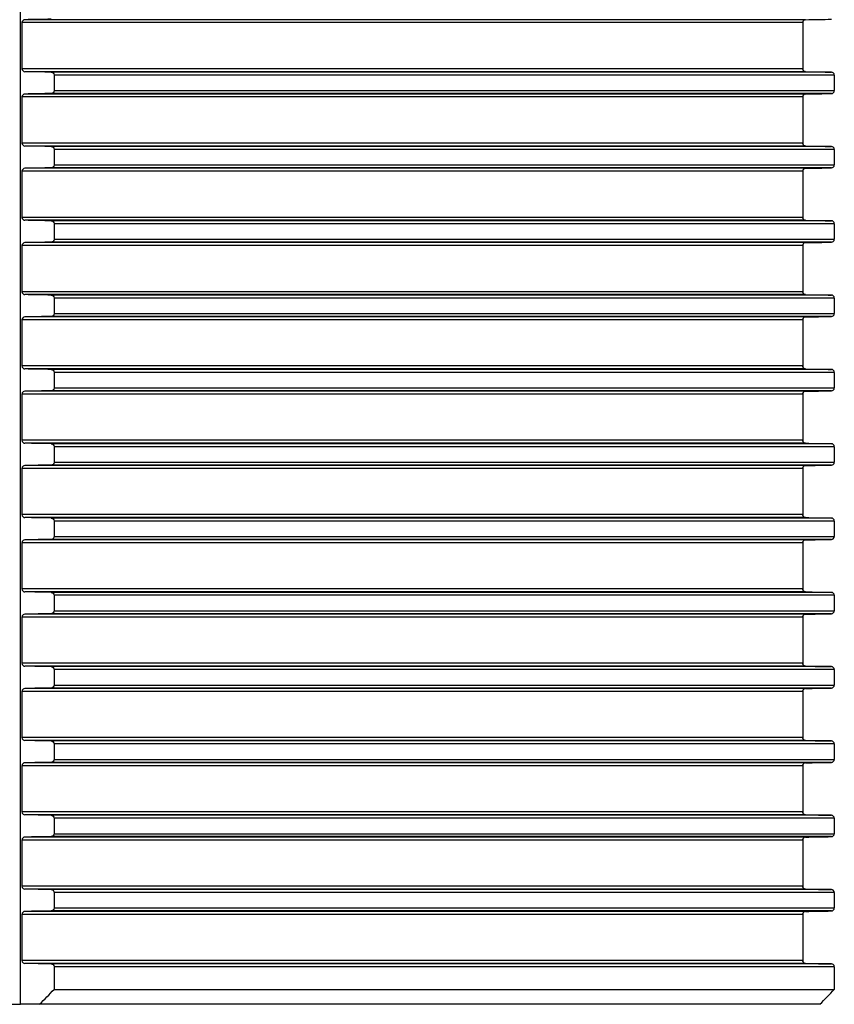
# Model space of a CAD drawing. Units: millimetres. Extents: x 84 to 761, y 49 to 335.
# Drawn here: x 512 to 567, y 234 to 300 of the extents above; entities that cross this region are included whole.
import ezdxf

# ---------------------------------------------------------------- set-up
doc = ezdxf.new("R2010")
doc.units = ezdxf.units.MM
doc.header["$LTSCALE"] = 46.255
doc.layers.add('AT110_016_00_links_3_BL2', color=7, linetype='CONTINUOUS')

# ---------------------------------------------------------------- blocks, each defined once
blk = doc.blocks.new('AT110_016_00_LINKS_3_BL2', base_point=(512.149, 284.413))
at = {"layer": 'AT110_016_00_links_3_BL2', "color": 7, "linetype": 'Continuous'}
for p, q in [((512.149, 233.663), (512.149, 319.908)), ((512.251, 299.713), (512.251, 296.613)), ((564.774, 299.713), (564.774, 296.613)), ((514.417, 296.182), (514.417, 295.144)), ((566.902, 296.182), (566.902, 295.144)), ((512.251, 294.713), (512.251, 291.613)), ((564.774, 294.713), (564.774, 291.613)), ((514.417, 291.182), (514.417, 290.144)), ((566.902, 291.182), (566.902, 290.144)), ((512.251, 289.713), (512.251, 286.613)), ((564.774, 289.713), (564.774, 286.613)), ((514.417, 286.182), (514.417, 285.144)), ((566.902, 286.182), (566.902, 285.144)), ((512.251, 284.713), (512.251, 281.613)), ((564.774, 284.713), (564.774, 281.613)), ((514.417, 281.182), (514.417, 280.144)), ((566.902, 281.182), (566.902, 280.144)), ((512.251, 279.713), (512.251, 276.613)), ((564.774, 279.713), (564.774, 276.613)), ((514.417, 276.182), (514.417, 275.144)), ((566.902, 276.182), (566.902, 275.144)), ((512.251, 274.713), (512.251, 271.613)), ((564.774, 274.713), (564.774, 271.613)), ((514.417, 271.182), (514.417, 270.144)), ((566.902, 271.182), (566.902, 270.144)), ((512.251, 269.713), (512.251, 266.613)), ((564.774, 269.713), (564.774, 266.613)), ((514.417, 266.182), (514.417, 265.144)), ((566.902, 266.182), (566.902, 265.144)), ((512.251, 264.713), (512.251, 261.613)), ((564.774, 264.713), (564.774, 261.613)), ((514.417, 261.182), (514.417, 260.144)), ((566.902, 261.182), (566.902, 260.144)), ((512.251, 259.713), (512.251, 256.613)), ((564.774, 259.713), (564.774, 256.613)), ((514.417, 256.182), (514.417, 255.144)), ((566.902, 256.182), (566.902, 255.144)), ((512.251, 254.713), (512.251, 251.613)), ((564.774, 254.713), (564.774, 251.613)), ((514.417, 251.182), (514.417, 250.144)), ((566.902, 251.182), (566.902, 250.144)), ((512.251, 249.713), (512.251, 246.613)), ((564.774, 249.713), (564.774, 246.613)), ((514.417, 246.182), (514.417, 245.144)), ((566.902, 246.182), (566.902, 245.144)), ((512.251, 244.713), (512.251, 241.613)), ((564.774, 244.713), (564.774, 241.613)), ((514.417, 241.182), (514.417, 240.144)), ((566.902, 241.182), (566.902, 240.144)), ((512.251, 239.713), (512.251, 236.613)), ((564.774, 239.713), (564.774, 236.613)), ((514.417, 236.182), (514.417, 234.663)), ((566.902, 236.182), (566.902, 234.663)), ((514.417, 234.663), (566.902, 234.663)), ((510.867, 233.663), (512.149, 233.663)), ((513.431, 233.663), (512.149, 233.663)), ((565.934, 233.663), (513.431, 233.663))]:
    blk.add_line(p, q, dxfattribs=at)
at = {"layer": 'AT110_016_00_links_3_BL2', "color": 9, "linetype": 'Continuous'}
for p, q in [((564.774, 299.713), (512.251, 299.713)), ((564.97, 299.913), (512.45, 299.913)), ((564.774, 296.613), (512.251, 296.613)), ((564.97, 296.413), (512.45, 296.413)), ((566.713, 296.382), (514.224, 296.382)), ((566.902, 296.182), (514.417, 296.182)), ((564.97, 294.913), (512.45, 294.913)), ((566.713, 294.944), (514.224, 294.944)), ((514.417, 295.144), (566.902, 295.144)), ((564.774, 294.713), (512.251, 294.713)), ((564.774, 291.613), (512.251, 291.613)), ((564.97, 291.413), (512.45, 291.413)), ((566.713, 291.382), (514.224, 291.382)), ((566.902, 291.182), (514.417, 291.182)), ((564.774, 289.713), (512.251, 289.713)), ((564.97, 289.913), (512.45, 289.913)), ((566.713, 289.944), (514.224, 289.944)), ((514.417, 290.144), (566.902, 290.144)), ((564.774, 286.613), (512.251, 286.613)), ((564.97, 286.413), (512.45, 286.413)), ((566.713, 286.382), (514.224, 286.382)), ((566.902, 286.182), (514.417, 286.182)), ((564.97, 284.913), (512.45, 284.913)), ((566.713, 284.944), (514.224, 284.944)), ((514.417, 285.144), (566.902, 285.144)), ((564.774, 284.713), (512.251, 284.713)), ((564.774, 281.613), (512.251, 281.613)), ((564.97, 281.413), (512.45, 281.413)), ((566.713, 281.382), (514.224, 281.382)), ((566.902, 281.182), (514.417, 281.182)), ((564.774, 279.713), (512.251, 279.713)), ((564.97, 279.913), (512.45, 279.913)), ((566.713, 279.944), (514.224, 279.944)), ((514.417, 280.144), (566.902, 280.144)), ((564.774, 276.613), (512.251, 276.613)), ((564.97, 276.413), (512.45, 276.413)), ((566.713, 276.382), (514.224, 276.382)), ((566.902, 276.182), (514.417, 276.182)), ((566.713, 274.944), (514.224, 274.944)), ((514.417, 275.144), (566.902, 275.144)), ((564.774, 274.713), (512.251, 274.713)), ((564.97, 274.913), (512.45, 274.913)), ((564.774, 271.613), (512.251, 271.613)), ((564.97, 271.413), (512.45, 271.413)), ((566.713, 271.382), (514.224, 271.382)), ((566.902, 271.182), (514.417, 271.182)), ((564.774, 269.713), (512.251, 269.713)), ((564.97, 269.913), (512.45, 269.913)), ((566.713, 269.944), (514.224, 269.944)), ((514.417, 270.144), (566.902, 270.144)), ((564.774, 266.613), (512.251, 266.613)), ((564.97, 266.413), (512.45, 266.413)), ((566.713, 266.382), (514.224, 266.382)), ((566.902, 266.182), (514.417, 266.182)), ((514.417, 265.144), (566.902, 265.144)), ((564.774, 264.713), (512.251, 264.713)), ((564.97, 264.913), (512.45, 264.913)), ((566.713, 264.944), (514.224, 264.944)), ((564.774, 261.613), (512.251, 261.613)), ((564.97, 261.413), (512.45, 261.413)), ((566.713, 261.382), (514.224, 261.382)), ((566.902, 261.182), (514.417, 261.182)), ((564.774, 259.713), (512.251, 259.713)), ((564.97, 259.913), (512.45, 259.913)), ((566.713, 259.944), (514.224, 259.944)), ((514.417, 260.144), (566.902, 260.144)), ((564.774, 256.613), (512.251, 256.613)), ((564.97, 256.413), (512.45, 256.413)), ((566.713, 256.382), (514.224, 256.382)), ((566.902, 256.182), (514.417, 256.182)), ((514.417, 255.144), (566.902, 255.144)), ((564.774, 254.713), (512.251, 254.713)), ((564.97, 254.913), (512.45, 254.913)), ((566.713, 254.944), (514.224, 254.944)), ((564.774, 251.613), (512.251, 251.613)), ((564.97, 251.413), (512.45, 251.413)), ((566.713, 251.382), (514.224, 251.382)), ((566.902, 251.182), (514.417, 251.182)), ((564.97, 249.913), (512.45, 249.913)), ((566.713, 249.944), (514.224, 249.944)), ((514.417, 250.144), (566.902, 250.144)), ((564.774, 249.713), (512.251, 249.713)), ((564.774, 246.613), (512.251, 246.613)), ((564.97, 246.413), (512.45, 246.413)), ((566.713, 246.382), (514.224, 246.382)), ((566.902, 246.182), (514.417, 246.182)), ((514.417, 245.144), (566.902, 245.144)), ((564.774, 244.713), (512.251, 244.713)), ((564.97, 244.913), (512.45, 244.913)), ((566.713, 244.944), (514.224, 244.944)), ((564.774, 241.613), (512.251, 241.613)), ((564.97, 241.413), (512.45, 241.413)), ((566.713, 241.382), (514.224, 241.382)), ((566.902, 241.182), (514.417, 241.182)), ((564.97, 239.913), (512.45, 239.913)), ((566.713, 239.944), (514.224, 239.944)), ((514.417, 240.144), (566.902, 240.144)), ((564.774, 239.713), (512.251, 239.713)), ((564.774, 236.613), (512.251, 236.613)), ((564.97, 236.413), (512.45, 236.413)), ((566.713, 236.382), (514.224, 236.382)), ((566.902, 236.182), (514.417, 236.182))]:
    blk.add_line(p, q, dxfattribs=at)
at = {"layer": 'AT110_016_00_links_3_BL2', "color": 7, "linetype": 'Continuous'}
for centre, radius, start, end in [((564.972, 299.714), 0.198, 152.89468, 161.96704), ((564.975, 299.712), 0.201, 144.04377, 152.88332), ((564.975, 299.713), 0.201, 144.02313, 152.88205), ((564.975, 299.713), 0.2, 130.50325, 144.03447), ((564.974, 299.714), 0.199, 91.04164, 130.52117), ((564.974, 299.713), 0.2, 91.07679, 109.13669), ((564.972, 296.612), 0.197, 198.02177, 205.75243), ((564.975, 296.613), 0.201, 205.77413, 215.86454), ((564.975, 296.613), 0.201, 205.77099, 215.88125), ((564.975, 296.613), 0.2, 215.86355, 228.00368), ((564.975, 296.613), 0.201, 228.03811, 233.17207), ((564.974, 296.612), 0.199, 233.17247, 246.52797), ((564.974, 296.613), 0.2, 250.80105, 268.92229), ((564.975, 294.712), 0.201, 144.04377, 152.88332), ((564.975, 294.713), 0.201, 144.02313, 152.88205), ((564.975, 294.713), 0.2, 130.50325, 144.03447), ((564.974, 294.714), 0.199, 91.04164, 130.52117), ((564.974, 294.713), 0.2, 91.07679, 109.13669), ((564.972, 294.714), 0.198, 152.89468, 161.96704), ((564.972, 291.612), 0.197, 198.02177, 205.75243), ((564.975, 291.613), 0.201, 205.77413, 215.86454), ((564.975, 291.613), 0.201, 205.77099, 215.88125), ((564.975, 291.613), 0.2, 215.86355, 228.00368), ((564.975, 291.613), 0.201, 228.03811, 233.17207), ((564.974, 291.612), 0.199, 233.17247, 246.52797), ((564.974, 291.613), 0.2, 250.80105, 268.92229), ((564.972, 289.714), 0.198, 152.89468, 161.96704), ((564.975, 289.712), 0.201, 144.04377, 152.88332), ((564.975, 289.713), 0.201, 144.02313, 152.88205), ((564.975, 289.713), 0.2, 130.50325, 144.03447), ((564.974, 289.714), 0.199, 91.04164, 130.52117), ((564.974, 289.713), 0.2, 91.07679, 109.13669), ((564.972, 286.612), 0.197, 198.02177, 205.75243), ((564.975, 286.613), 0.201, 205.77413, 215.86454), ((564.975, 286.613), 0.201, 205.77099, 215.88125), ((564.975, 286.613), 0.2, 215.86355, 228.00368), ((564.975, 286.613), 0.201, 228.03811, 233.17207), ((564.974, 286.612), 0.199, 233.17247, 246.52797), ((564.974, 286.613), 0.2, 250.80105, 268.92229), ((564.974, 284.714), 0.199, 91.04164, 130.52117), ((564.974, 284.713), 0.2, 91.07679, 109.13669), ((564.972, 284.714), 0.198, 152.89468, 161.96704), ((564.975, 284.712), 0.201, 144.04377, 152.88332), ((564.975, 284.713), 0.201, 144.02313, 152.88205), ((564.975, 284.713), 0.2, 130.50325, 144.03447), ((564.972, 281.612), 0.197, 198.02177, 205.75243), ((564.975, 281.613), 0.201, 205.77413, 215.86454), ((564.975, 281.613), 0.201, 205.77099, 215.88125), ((564.975, 281.613), 0.2, 215.86355, 228.00368), ((564.975, 281.613), 0.201, 228.03811, 233.17207), ((564.974, 281.612), 0.199, 233.17247, 246.52797), ((564.974, 281.613), 0.2, 250.80105, 268.92229), ((564.972, 279.714), 0.198, 152.89468, 161.96704), ((564.975, 279.712), 0.201, 144.04377, 152.88332), ((564.975, 279.713), 0.201, 144.02313, 152.88205), ((564.975, 279.713), 0.2, 130.50325, 144.03447), ((564.974, 279.714), 0.199, 91.04164, 130.52117), ((564.974, 279.713), 0.2, 91.07679, 109.13669), ((564.972, 276.612), 0.197, 198.02177, 205.75243), ((564.975, 276.613), 0.201, 205.77413, 215.86454), ((564.975, 276.613), 0.201, 205.77099, 215.88125), ((564.975, 276.613), 0.2, 215.86355, 228.00368), ((564.975, 276.613), 0.201, 228.03811, 233.17207), ((564.974, 276.612), 0.199, 233.17247, 246.52797), ((564.974, 276.613), 0.2, 250.80105, 268.92229), ((564.972, 274.714), 0.198, 152.89468, 161.96704), ((564.975, 274.712), 0.201, 144.04377, 152.88332), ((564.975, 274.713), 0.201, 144.02313, 152.88205), ((564.975, 274.713), 0.2, 130.50325, 144.03447), ((564.974, 274.714), 0.199, 91.04164, 130.52117), ((564.974, 274.713), 0.2, 91.07679, 109.13669), ((564.972, 271.612), 0.197, 198.02177, 205.75243), ((564.975, 271.613), 0.201, 205.77413, 215.86454), ((564.975, 271.613), 0.201, 205.77099, 215.88125), ((564.975, 271.613), 0.2, 215.86355, 228.00368), ((564.975, 271.613), 0.201, 228.03811, 233.17207), ((564.974, 271.612), 0.199, 233.17247, 246.52797), ((564.974, 271.613), 0.2, 250.80105, 268.92229), ((564.972, 269.714), 0.198, 152.89468, 161.96704), ((564.975, 269.713), 0.201, 144.02313, 152.88205), ((564.975, 269.712), 0.201, 144.04377, 152.88332), ((564.975, 269.713), 0.2, 130.50325, 144.03447), ((564.974, 269.714), 0.199, 91.04164, 130.52117), ((564.974, 269.713), 0.2, 91.07679, 109.13669), ((564.972, 266.612), 0.197, 198.02177, 205.75243), ((564.975, 266.613), 0.201, 205.77099, 215.88125), ((564.975, 266.613), 0.201, 205.77413, 215.86454), ((564.975, 266.613), 0.2, 215.86355, 228.00368), ((564.975, 266.613), 0.201, 228.03811, 233.17207), ((564.974, 266.612), 0.199, 233.17247, 246.52797), ((564.974, 266.613), 0.2, 250.80105, 268.92229), ((564.972, 264.714), 0.198, 152.89468, 161.96704), ((564.975, 264.713), 0.201, 144.02313, 152.88205), ((564.975, 264.712), 0.201, 144.04377, 152.88332), ((564.975, 264.713), 0.2, 130.50325, 144.03447), ((564.974, 264.714), 0.199, 91.04164, 130.52117), ((564.974, 264.713), 0.2, 91.07679, 109.13669), ((564.972, 261.612), 0.197, 198.02177, 205.75243), ((564.975, 261.613), 0.201, 205.77099, 215.88125), ((564.975, 261.613), 0.201, 205.77413, 215.86454), ((564.975, 261.613), 0.2, 215.86355, 228.00368), ((564.975, 261.613), 0.201, 228.03811, 233.17207), ((564.974, 261.612), 0.199, 233.17247, 246.52797), ((564.974, 261.613), 0.2, 250.80105, 268.92229), ((564.972, 259.714), 0.198, 152.89468, 161.96704), ((564.975, 259.713), 0.201, 144.02313, 152.88205), ((564.975, 259.712), 0.201, 144.04377, 152.88332), ((564.975, 259.713), 0.2, 130.50325, 144.03447), ((564.974, 259.714), 0.199, 91.04164, 130.52117), ((564.974, 259.713), 0.2, 91.07679, 109.13669), ((564.972, 256.612), 0.197, 198.02177, 205.75243), ((564.975, 256.613), 0.201, 205.77099, 215.88125), ((564.975, 256.613), 0.201, 205.77413, 215.86454), ((564.975, 256.613), 0.2, 215.86355, 228.00368), ((564.975, 256.613), 0.201, 228.03811, 233.17207), ((564.974, 256.612), 0.199, 233.17247, 246.52797), ((564.974, 256.613), 0.2, 250.80105, 268.92229), ((564.972, 254.714), 0.198, 152.89468, 161.96704), ((564.975, 254.713), 0.201, 144.02313, 152.88205), ((564.975, 254.712), 0.201, 144.04377, 152.88332), ((564.975, 254.713), 0.2, 130.50325, 144.03447), ((564.974, 254.714), 0.199, 91.04164, 130.52117), ((564.974, 254.713), 0.2, 91.07679, 109.13669), ((564.972, 251.612), 0.197, 198.02177, 205.75243), ((564.975, 251.613), 0.201, 205.77099, 215.88125), ((564.975, 251.613), 0.201, 205.77413, 215.86454), ((564.975, 251.613), 0.2, 215.86355, 228.00368), ((564.975, 251.613), 0.201, 228.03811, 233.17207), ((564.974, 251.612), 0.199, 233.17247, 246.52797), ((564.974, 251.613), 0.2, 250.80105, 268.92229), ((564.972, 249.714), 0.198, 152.89468, 161.96704), ((564.975, 249.713), 0.201, 144.02313, 152.88205), ((564.975, 249.712), 0.201, 144.04377, 152.88332), ((564.975, 249.713), 0.2, 130.50325, 144.03447), ((564.974, 249.714), 0.199, 91.04164, 130.52117), ((564.974, 249.713), 0.2, 91.07679, 109.13669), ((564.972, 246.612), 0.197, 198.02177, 205.75243), ((564.975, 246.613), 0.201, 205.77099, 215.88125), ((564.975, 246.613), 0.201, 205.77413, 215.86454), ((564.975, 246.613), 0.2, 215.86355, 228.00368), ((564.975, 246.613), 0.201, 228.03811, 233.17207), ((564.974, 246.612), 0.199, 233.17247, 246.52797), ((564.974, 246.613), 0.2, 250.80105, 268.92229), ((564.972, 244.714), 0.198, 152.89468, 161.96704), ((564.975, 244.713), 0.201, 144.02313, 152.88205), ((564.975, 244.712), 0.201, 144.04377, 152.88332), ((564.975, 244.713), 0.2, 130.50325, 144.03447), ((564.974, 244.714), 0.199, 91.04164, 130.52117), ((564.974, 244.713), 0.2, 91.07679, 109.13669), ((564.972, 241.612), 0.197, 198.02177, 205.75243), ((564.975, 241.613), 0.201, 205.77099, 215.88125), ((564.975, 241.613), 0.201, 205.77413, 215.86454), ((564.975, 241.613), 0.2, 215.86355, 228.00368), ((564.975, 241.613), 0.201, 228.03811, 233.17207), ((564.974, 241.612), 0.199, 233.17247, 246.52797), ((564.974, 241.613), 0.2, 250.80105, 268.92229), ((564.975, 239.713), 0.201, 144.02313, 152.88205), ((564.975, 239.712), 0.201, 144.04377, 152.88332), ((564.975, 239.713), 0.2, 130.50325, 144.03447), ((564.974, 239.714), 0.199, 91.04164, 130.52117), ((564.974, 239.713), 0.2, 91.07679, 109.13669), ((564.972, 239.714), 0.198, 152.89468, 161.96704), ((564.972, 236.612), 0.197, 198.02177, 205.75243), ((564.975, 236.613), 0.201, 205.77099, 215.88125), ((564.975, 236.613), 0.201, 205.77413, 215.86454), ((564.975, 236.613), 0.2, 215.86355, 228.00368), ((564.975, 236.613), 0.201, 228.03811, 233.17207), ((564.974, 236.612), 0.199, 233.17247, 246.52797), ((564.974, 236.613), 0.2, 250.80105, 268.92229), ((394.423, 351.919), 167.772, 315.18159, 315.66104), ((446.868, 349.929), 166.416, 315.68157, 316.16083)]:
    blk.add_arc(centre, radius, start, end, dxfattribs=at)
for points, knots in [([(512.45, 299.913), (512.404, 299.912), (512.3, 299.875), (512.251, 299.769), (512.251, 299.713)], [0, 0, 0, 0, 0.450845, 1, 1, 1, 1]), ([(512.251, 296.613), (512.251, 296.557), (512.3, 296.451), (512.404, 296.414), (512.45, 296.413)], [0, 0, 0, 0, 0.549148, 1, 1, 1, 1]), ([(514.224, 296.382), (514.269, 296.381), (514.371, 296.342), (514.417, 296.237), (514.417, 296.182)], [0, 0, 0, 0, 0.449104, 1, 1, 1, 1]), ([(566.902, 296.182), (566.902, 296.237), (566.859, 296.341), (566.758, 296.381), (566.713, 296.382)], [0, 0, 0, 0, 0.553924, 1, 1, 1, 1]), ([(512.45, 294.913), (512.404, 294.912), (512.3, 294.875), (512.251, 294.769), (512.251, 294.713)], [0, 0, 0, 0, 0.450845, 1, 1, 1, 1]), ([(514.417, 295.144), (514.417, 295.089), (514.371, 294.984), (514.269, 294.945), (514.224, 294.944)], [0, 0, 0, 0, 0.550908, 1, 1, 1, 1]), ([(566.713, 294.944), (566.758, 294.945), (566.859, 294.985), (566.902, 295.089), (566.902, 295.144)], [0, 0, 0, 0, 0.446066, 1, 1, 1, 1]), ([(512.251, 291.613), (512.251, 291.557), (512.3, 291.451), (512.404, 291.414), (512.45, 291.413)], [0, 0, 0, 0, 0.549148, 1, 1, 1, 1]), ([(514.224, 291.382), (514.269, 291.381), (514.371, 291.342), (514.417, 291.237), (514.417, 291.182)], [0, 0, 0, 0, 0.449104, 1, 1, 1, 1]), ([(566.902, 291.182), (566.902, 291.237), (566.859, 291.341), (566.758, 291.381), (566.713, 291.382)], [0, 0, 0, 0, 0.553924, 1, 1, 1, 1]), ([(512.45, 289.913), (512.404, 289.912), (512.3, 289.875), (512.251, 289.769), (512.251, 289.713)], [0, 0, 0, 0, 0.450845, 1, 1, 1, 1]), ([(514.417, 290.144), (514.417, 290.089), (514.371, 289.984), (514.269, 289.945), (514.224, 289.944)], [0, 0, 0, 0, 0.550908, 1, 1, 1, 1]), ([(566.713, 289.944), (566.758, 289.945), (566.859, 289.985), (566.902, 290.089), (566.902, 290.144)], [0, 0, 0, 0, 0.446066, 1, 1, 1, 1]), ([(512.251, 286.613), (512.251, 286.557), (512.3, 286.451), (512.404, 286.414), (512.45, 286.413)], [0, 0, 0, 0, 0.549148, 1, 1, 1, 1]), ([(514.224, 286.382), (514.269, 286.381), (514.371, 286.342), (514.417, 286.237), (514.417, 286.182)], [0, 0, 0, 0, 0.449104, 1, 1, 1, 1]), ([(566.902, 286.182), (566.902, 286.237), (566.859, 286.341), (566.758, 286.381), (566.713, 286.382)], [0, 0, 0, 0, 0.553924, 1, 1, 1, 1]), ([(512.45, 284.913), (512.404, 284.912), (512.3, 284.875), (512.251, 284.769), (512.251, 284.713)], [0, 0, 0, 0, 0.450845, 1, 1, 1, 1]), ([(514.417, 285.144), (514.417, 285.089), (514.371, 284.984), (514.269, 284.945), (514.224, 284.944)], [0, 0, 0, 0, 0.550908, 1, 1, 1, 1]), ([(566.713, 284.944), (566.758, 284.945), (566.859, 284.985), (566.902, 285.089), (566.902, 285.144)], [0, 0, 0, 0, 0.446066, 1, 1, 1, 1]), ([(512.251, 281.613), (512.251, 281.557), (512.3, 281.451), (512.404, 281.414), (512.45, 281.413)], [0, 0, 0, 0, 0.549148, 1, 1, 1, 1]), ([(514.224, 281.382), (514.269, 281.381), (514.371, 281.342), (514.417, 281.237), (514.417, 281.182)], [0, 0, 0, 0, 0.449104, 1, 1, 1, 1]), ([(566.902, 281.182), (566.902, 281.237), (566.859, 281.341), (566.758, 281.381), (566.713, 281.382)], [0, 0, 0, 0, 0.553924, 1, 1, 1, 1]), ([(512.45, 279.913), (512.404, 279.912), (512.3, 279.875), (512.251, 279.769), (512.251, 279.713)], [0, 0, 0, 0, 0.450845, 1, 1, 1, 1]), ([(514.417, 280.144), (514.417, 280.089), (514.371, 279.984), (514.269, 279.945), (514.224, 279.944)], [0, 0, 0, 0, 0.550908, 1, 1, 1, 1]), ([(566.713, 279.944), (566.758, 279.945), (566.859, 279.985), (566.902, 280.089), (566.902, 280.144)], [0, 0, 0, 0, 0.446066, 1, 1, 1, 1]), ([(512.251, 276.613), (512.251, 276.557), (512.3, 276.451), (512.404, 276.414), (512.45, 276.413)], [0, 0, 0, 0, 0.549148, 1, 1, 1, 1]), ([(514.224, 276.382), (514.269, 276.381), (514.371, 276.342), (514.417, 276.237), (514.417, 276.182)], [0, 0, 0, 0, 0.449104, 1, 1, 1, 1]), ([(566.902, 276.182), (566.902, 276.237), (566.859, 276.341), (566.758, 276.381), (566.713, 276.382)], [0, 0, 0, 0, 0.553924, 1, 1, 1, 1]), ([(514.417, 275.144), (514.417, 275.089), (514.371, 274.984), (514.269, 274.945), (514.224, 274.944)], [0, 0, 0, 0, 0.550908, 1, 1, 1, 1]), ([(566.713, 274.944), (566.758, 274.945), (566.859, 274.985), (566.902, 275.089), (566.902, 275.144)], [0, 0, 0, 0, 0.446066, 1, 1, 1, 1]), ([(512.45, 274.913), (512.404, 274.912), (512.3, 274.875), (512.251, 274.769), (512.251, 274.713)], [0, 0, 0, 0, 0.450845, 1, 1, 1, 1]), ([(512.251, 271.613), (512.251, 271.557), (512.3, 271.451), (512.404, 271.414), (512.45, 271.413)], [0, 0, 0, 0, 0.549148, 1, 1, 1, 1]), ([(514.224, 271.382), (514.269, 271.381), (514.371, 271.342), (514.417, 271.237), (514.417, 271.182)], [0, 0, 0, 0, 0.449104, 1, 1, 1, 1]), ([(566.902, 271.182), (566.902, 271.237), (566.859, 271.341), (566.758, 271.381), (566.713, 271.382)], [0, 0, 0, 0, 0.553924, 1, 1, 1, 1]), ([(512.45, 269.913), (512.404, 269.912), (512.3, 269.875), (512.251, 269.769), (512.251, 269.713)], [0, 0, 0, 0, 0.450845, 1, 1, 1, 1]), ([(514.417, 270.144), (514.417, 270.089), (514.371, 269.984), (514.269, 269.945), (514.224, 269.944)], [0, 0, 0, 0, 0.550908, 1, 1, 1, 1]), ([(566.713, 269.944), (566.758, 269.945), (566.859, 269.985), (566.902, 270.089), (566.902, 270.144)], [0, 0, 0, 0, 0.446066, 1, 1, 1, 1]), ([(512.251, 266.613), (512.251, 266.557), (512.3, 266.451), (512.404, 266.414), (512.45, 266.413)], [0, 0, 0, 0, 0.549148, 1, 1, 1, 1]), ([(514.224, 266.382), (514.269, 266.381), (514.371, 266.342), (514.417, 266.237), (514.417, 266.182)], [0, 0, 0, 0, 0.449104, 1, 1, 1, 1]), ([(566.902, 266.182), (566.902, 266.237), (566.859, 266.341), (566.758, 266.381), (566.713, 266.382)], [0, 0, 0, 0, 0.553924, 1, 1, 1, 1]), ([(514.417, 265.144), (514.417, 265.089), (514.371, 264.984), (514.269, 264.945), (514.224, 264.944)], [0, 0, 0, 0, 0.550908, 1, 1, 1, 1]), ([(566.713, 264.944), (566.758, 264.945), (566.859, 264.985), (566.902, 265.089), (566.902, 265.144)], [0, 0, 0, 0, 0.446066, 1, 1, 1, 1]), ([(512.45, 264.913), (512.404, 264.912), (512.3, 264.875), (512.251, 264.769), (512.251, 264.713)], [0, 0, 0, 0, 0.450845, 1, 1, 1, 1]), ([(512.251, 261.613), (512.251, 261.557), (512.3, 261.451), (512.404, 261.414), (512.45, 261.413)], [0, 0, 0, 0, 0.549148, 1, 1, 1, 1]), ([(514.224, 261.382), (514.269, 261.381), (514.371, 261.342), (514.417, 261.237), (514.417, 261.182)], [0, 0, 0, 0, 0.449104, 1, 1, 1, 1]), ([(566.902, 261.182), (566.902, 261.237), (566.859, 261.341), (566.758, 261.381), (566.713, 261.382)], [0, 0, 0, 0, 0.553924, 1, 1, 1, 1]), ([(512.45, 259.913), (512.404, 259.912), (512.3, 259.875), (512.251, 259.769), (512.251, 259.713)], [0, 0, 0, 0, 0.450845, 1, 1, 1, 1]), ([(514.417, 260.144), (514.417, 260.089), (514.371, 259.984), (514.269, 259.945), (514.224, 259.944)], [0, 0, 0, 0, 0.550908, 1, 1, 1, 1]), ([(566.713, 259.944), (566.758, 259.945), (566.859, 259.985), (566.902, 260.089), (566.902, 260.144)], [0, 0, 0, 0, 0.446066, 1, 1, 1, 1]), ([(512.251, 256.613), (512.251, 256.557), (512.3, 256.451), (512.404, 256.414), (512.45, 256.413)], [0, 0, 0, 0, 0.549148, 1, 1, 1, 1]), ([(514.224, 256.382), (514.269, 256.381), (514.371, 256.342), (514.417, 256.237), (514.417, 256.182)], [0, 0, 0, 0, 0.449104, 1, 1, 1, 1]), ([(566.902, 256.182), (566.902, 256.237), (566.859, 256.341), (566.758, 256.381), (566.713, 256.382)], [0, 0, 0, 0, 0.553924, 1, 1, 1, 1]), ([(514.417, 255.144), (514.417, 255.089), (514.371, 254.984), (514.269, 254.945), (514.224, 254.944)], [0, 0, 0, 0, 0.550908, 1, 1, 1, 1]), ([(566.713, 254.944), (566.758, 254.945), (566.859, 254.985), (566.902, 255.089), (566.902, 255.144)], [0, 0, 0, 0, 0.446066, 1, 1, 1, 1]), ([(512.45, 254.913), (512.404, 254.912), (512.3, 254.875), (512.251, 254.769), (512.251, 254.713)], [0, 0, 0, 0, 0.450845, 1, 1, 1, 1]), ([(512.251, 251.613), (512.251, 251.557), (512.3, 251.451), (512.404, 251.414), (512.45, 251.413)], [0, 0, 0, 0, 0.549148, 1, 1, 1, 1]), ([(514.224, 251.382), (514.269, 251.381), (514.371, 251.342), (514.417, 251.237), (514.417, 251.182)], [0, 0, 0, 0, 0.449104, 1, 1, 1, 1]), ([(566.902, 251.182), (566.902, 251.237), (566.859, 251.341), (566.758, 251.381), (566.713, 251.382)], [0, 0, 0, 0, 0.553924, 1, 1, 1, 1]), ([(512.45, 249.913), (512.404, 249.912), (512.3, 249.875), (512.251, 249.769), (512.251, 249.713)], [0, 0, 0, 0, 0.450845, 1, 1, 1, 1]), ([(514.417, 250.144), (514.417, 250.089), (514.371, 249.984), (514.269, 249.945), (514.224, 249.944)], [0, 0, 0, 0, 0.550908, 1, 1, 1, 1]), ([(566.713, 249.944), (566.758, 249.945), (566.859, 249.985), (566.902, 250.089), (566.902, 250.144)], [0, 0, 0, 0, 0.446066, 1, 1, 1, 1]), ([(512.251, 246.613), (512.251, 246.557), (512.3, 246.451), (512.404, 246.414), (512.45, 246.413)], [0, 0, 0, 0, 0.549148, 1, 1, 1, 1]), ([(514.224, 246.382), (514.269, 246.381), (514.371, 246.342), (514.417, 246.237), (514.417, 246.182)], [0, 0, 0, 0, 0.449104, 1, 1, 1, 1]), ([(566.902, 246.182), (566.902, 246.237), (566.859, 246.341), (566.758, 246.381), (566.713, 246.382)], [0, 0, 0, 0, 0.553924, 1, 1, 1, 1]), ([(514.417, 245.144), (514.417, 245.089), (514.371, 244.984), (514.269, 244.945), (514.224, 244.944)], [0, 0, 0, 0, 0.550908, 1, 1, 1, 1]), ([(566.713, 244.944), (566.758, 244.945), (566.859, 244.985), (566.902, 245.089), (566.902, 245.144)], [0, 0, 0, 0, 0.446066, 1, 1, 1, 1]), ([(512.45, 244.913), (512.404, 244.912), (512.3, 244.875), (512.251, 244.769), (512.251, 244.713)], [0, 0, 0, 0, 0.450845, 1, 1, 1, 1]), ([(512.251, 241.613), (512.251, 241.557), (512.3, 241.451), (512.404, 241.414), (512.45, 241.413)], [0, 0, 0, 0, 0.549148, 1, 1, 1, 1]), ([(514.224, 241.382), (514.269, 241.381), (514.371, 241.342), (514.417, 241.237), (514.417, 241.182)], [0, 0, 0, 0, 0.449104, 1, 1, 1, 1]), ([(566.902, 241.182), (566.902, 241.237), (566.859, 241.341), (566.758, 241.381), (566.713, 241.382)], [0, 0, 0, 0, 0.553924, 1, 1, 1, 1]), ([(512.45, 239.913), (512.404, 239.912), (512.3, 239.875), (512.251, 239.769), (512.251, 239.713)], [0, 0, 0, 0, 0.450845, 1, 1, 1, 1]), ([(514.417, 240.144), (514.417, 240.089), (514.371, 239.984), (514.269, 239.945), (514.224, 239.944)], [0, 0, 0, 0, 0.550908, 1, 1, 1, 1]), ([(566.713, 239.944), (566.758, 239.945), (566.859, 239.985), (566.902, 240.089), (566.902, 240.144)], [0, 0, 0, 0, 0.446066, 1, 1, 1, 1]), ([(512.251, 236.613), (512.251, 236.557), (512.3, 236.451), (512.404, 236.414), (512.45, 236.413)], [0, 0, 0, 0, 0.549148, 1, 1, 1, 1]), ([(514.224, 236.382), (514.269, 236.381), (514.371, 236.342), (514.417, 236.237), (514.417, 236.182)], [0, 0, 0, 0, 0.449104, 1, 1, 1, 1]), ([(566.902, 236.182), (566.902, 236.237), (566.859, 236.341), (566.758, 236.381), (566.713, 236.382)], [0, 0, 0, 0, 0.553924, 1, 1, 1, 1])]:
    blk.add_open_spline(points, degree=3, knots=knots, dxfattribs=at)
for points in [[(514.224, 299.944), (513.633, 299.934), (513.042, 299.923), (512.45, 299.913)], [(564.774, 299.713), (564.774, 299.734), (564.778, 299.755), (564.784, 299.775)], [(564.784, 299.775), (564.778, 299.755), (564.774, 299.734), (564.774, 299.713)], [(564.97, 299.913), (565.551, 299.923), (566.132, 299.934), (566.713, 299.944)], [(514.224, 296.382), (513.633, 296.392), (513.042, 296.403), (512.45, 296.413)], [(564.784, 296.551), (564.778, 296.571), (564.774, 296.592), (564.774, 296.613)], [(564.774, 296.613), (564.774, 296.592), (564.778, 296.571), (564.784, 296.551)], [(564.97, 296.413), (564.944, 296.413), (564.918, 296.419), (564.894, 296.429)], [(564.97, 296.413), (565.551, 296.403), (566.132, 296.392), (566.713, 296.382)], [(514.224, 294.944), (513.633, 294.934), (513.042, 294.923), (512.45, 294.913)], [(564.97, 294.913), (565.551, 294.923), (566.132, 294.934), (566.713, 294.944)], [(564.774, 294.713), (564.774, 294.734), (564.778, 294.755), (564.784, 294.775)], [(564.784, 294.775), (564.778, 294.755), (564.774, 294.734), (564.774, 294.713)], [(564.784, 291.551), (564.778, 291.571), (564.774, 291.592), (564.774, 291.613)], [(564.774, 291.613), (564.774, 291.592), (564.778, 291.571), (564.784, 291.551)], [(514.224, 291.382), (513.633, 291.392), (513.042, 291.403), (512.45, 291.413)], [(564.97, 291.413), (564.944, 291.413), (564.918, 291.419), (564.894, 291.429)], [(564.97, 291.413), (565.551, 291.403), (566.132, 291.392), (566.713, 291.382)], [(514.224, 289.944), (513.633, 289.934), (513.042, 289.923), (512.45, 289.913)], [(564.774, 289.713), (564.774, 289.734), (564.778, 289.755), (564.784, 289.775)], [(564.784, 289.775), (564.778, 289.755), (564.774, 289.734), (564.774, 289.713)], [(564.97, 289.913), (565.551, 289.923), (566.132, 289.934), (566.713, 289.944)], [(514.224, 286.382), (513.633, 286.392), (513.042, 286.403), (512.45, 286.413)], [(564.784, 286.551), (564.778, 286.571), (564.774, 286.592), (564.774, 286.613)], [(564.774, 286.613), (564.774, 286.592), (564.778, 286.571), (564.784, 286.551)], [(564.97, 286.413), (564.944, 286.413), (564.918, 286.419), (564.894, 286.429)], [(564.97, 286.413), (565.551, 286.403), (566.132, 286.392), (566.713, 286.382)], [(514.224, 284.944), (513.633, 284.934), (513.042, 284.923), (512.45, 284.913)], [(564.97, 284.913), (565.551, 284.923), (566.132, 284.934), (566.713, 284.944)], [(564.774, 284.713), (564.774, 284.734), (564.778, 284.755), (564.784, 284.775)], [(564.784, 284.775), (564.778, 284.755), (564.774, 284.734), (564.774, 284.713)], [(564.784, 281.551), (564.778, 281.571), (564.774, 281.592), (564.774, 281.613)], [(564.774, 281.613), (564.774, 281.592), (564.778, 281.571), (564.784, 281.551)], [(514.224, 281.382), (513.633, 281.392), (513.042, 281.403), (512.45, 281.413)], [(564.97, 281.413), (564.944, 281.413), (564.918, 281.419), (564.894, 281.429)], [(564.97, 281.413), (565.551, 281.403), (566.132, 281.392), (566.713, 281.382)], [(514.224, 279.944), (513.633, 279.934), (513.042, 279.923), (512.45, 279.913)], [(564.774, 279.713), (564.774, 279.734), (564.778, 279.755), (564.784, 279.775)], [(564.784, 279.775), (564.778, 279.755), (564.774, 279.734), (564.774, 279.713)], [(564.97, 279.913), (565.551, 279.923), (566.132, 279.934), (566.713, 279.944)], [(514.224, 276.382), (513.633, 276.392), (513.042, 276.403), (512.45, 276.413)], [(564.784, 276.551), (564.778, 276.571), (564.774, 276.592), (564.774, 276.613)], [(564.774, 276.613), (564.774, 276.592), (564.778, 276.571), (564.784, 276.551)], [(564.97, 276.413), (564.944, 276.413), (564.918, 276.419), (564.894, 276.429)], [(564.97, 276.413), (565.551, 276.403), (566.132, 276.392), (566.713, 276.382)], [(514.224, 274.944), (513.633, 274.934), (513.042, 274.923), (512.45, 274.913)], [(564.97, 274.913), (565.551, 274.923), (566.132, 274.934), (566.713, 274.944)], [(564.774, 274.713), (564.774, 274.734), (564.778, 274.755), (564.784, 274.775)], [(564.784, 274.775), (564.778, 274.755), (564.774, 274.734), (564.774, 274.713)], [(514.224, 271.382), (513.633, 271.392), (513.042, 271.403), (512.45, 271.413)], [(564.784, 271.551), (564.778, 271.571), (564.774, 271.592), (564.774, 271.613)], [(564.774, 271.613), (564.774, 271.592), (564.778, 271.571), (564.784, 271.551)], [(564.97, 271.413), (564.944, 271.413), (564.918, 271.419), (564.894, 271.429)], [(564.97, 271.413), (565.551, 271.403), (566.132, 271.392), (566.713, 271.382)], [(514.224, 269.944), (513.633, 269.934), (513.042, 269.923), (512.45, 269.913)], [(564.784, 269.775), (564.778, 269.755), (564.774, 269.734), (564.774, 269.713)], [(564.774, 269.713), (564.774, 269.734), (564.778, 269.755), (564.784, 269.775)], [(564.97, 269.913), (565.551, 269.923), (566.132, 269.934), (566.713, 269.944)], [(514.224, 266.382), (513.633, 266.392), (513.042, 266.403), (512.45, 266.413)], [(564.774, 266.613), (564.774, 266.592), (564.778, 266.571), (564.784, 266.551)], [(564.784, 266.551), (564.778, 266.571), (564.774, 266.592), (564.774, 266.613)], [(564.97, 266.413), (564.944, 266.413), (564.918, 266.419), (564.894, 266.429)], [(564.97, 266.413), (565.551, 266.403), (566.132, 266.392), (566.713, 266.382)], [(514.224, 264.944), (513.633, 264.934), (513.042, 264.923), (512.45, 264.913)], [(564.784, 264.775), (564.778, 264.755), (564.774, 264.734), (564.774, 264.713)], [(564.774, 264.713), (564.774, 264.734), (564.778, 264.755), (564.784, 264.775)], [(564.97, 264.913), (565.551, 264.923), (566.132, 264.934), (566.713, 264.944)], [(514.224, 261.382), (513.633, 261.392), (513.042, 261.403), (512.45, 261.413)], [(564.774, 261.613), (564.774, 261.592), (564.778, 261.571), (564.784, 261.551)], [(564.784, 261.551), (564.778, 261.571), (564.774, 261.592), (564.774, 261.613)], [(564.97, 261.413), (564.944, 261.413), (564.918, 261.419), (564.894, 261.429)], [(564.97, 261.413), (565.551, 261.403), (566.132, 261.392), (566.713, 261.382)], [(514.224, 259.944), (513.633, 259.934), (513.042, 259.923), (512.45, 259.913)], [(564.784, 259.775), (564.778, 259.755), (564.774, 259.734), (564.774, 259.713)], [(564.774, 259.713), (564.774, 259.734), (564.778, 259.755), (564.784, 259.775)], [(564.97, 259.913), (565.551, 259.923), (566.132, 259.934), (566.713, 259.944)], [(514.224, 256.382), (513.633, 256.392), (513.042, 256.403), (512.45, 256.413)], [(564.774, 256.613), (564.774, 256.592), (564.778, 256.571), (564.784, 256.551)], [(564.784, 256.551), (564.778, 256.571), (564.774, 256.592), (564.774, 256.613)], [(564.97, 256.413), (564.944, 256.413), (564.918, 256.419), (564.894, 256.429)], [(564.97, 256.413), (565.551, 256.403), (566.132, 256.392), (566.713, 256.382)], [(514.224, 254.944), (513.633, 254.934), (513.042, 254.923), (512.45, 254.913)], [(564.784, 254.775), (564.778, 254.755), (564.774, 254.734), (564.774, 254.713)], [(564.774, 254.713), (564.774, 254.734), (564.778, 254.755), (564.784, 254.775)], [(564.97, 254.913), (565.551, 254.923), (566.132, 254.934), (566.713, 254.944)], [(514.224, 251.382), (513.633, 251.392), (513.042, 251.403), (512.45, 251.413)], [(564.774, 251.613), (564.774, 251.592), (564.778, 251.571), (564.784, 251.551)], [(564.784, 251.551), (564.778, 251.571), (564.774, 251.592), (564.774, 251.613)], [(564.97, 251.413), (564.944, 251.413), (564.918, 251.419), (564.894, 251.429)], [(564.97, 251.413), (565.551, 251.403), (566.132, 251.392), (566.713, 251.382)], [(514.224, 249.944), (513.633, 249.934), (513.042, 249.923), (512.45, 249.913)], [(564.784, 249.775), (564.778, 249.755), (564.774, 249.734), (564.774, 249.713)], [(564.774, 249.713), (564.774, 249.734), (564.778, 249.755), (564.784, 249.775)], [(564.97, 249.913), (565.551, 249.923), (566.132, 249.934), (566.713, 249.944)], [(564.774, 246.613), (564.774, 246.592), (564.778, 246.571), (564.784, 246.551)], [(564.784, 246.551), (564.778, 246.571), (564.774, 246.592), (564.774, 246.613)], [(514.224, 246.382), (513.633, 246.392), (513.042, 246.403), (512.45, 246.413)], [(564.97, 246.413), (564.944, 246.413), (564.918, 246.419), (564.894, 246.429)], [(564.97, 246.413), (565.551, 246.403), (566.132, 246.392), (566.713, 246.382)], [(514.224, 244.944), (513.633, 244.934), (513.042, 244.923), (512.45, 244.913)], [(564.784, 244.775), (564.778, 244.755), (564.774, 244.734), (564.774, 244.713)], [(564.774, 244.713), (564.774, 244.734), (564.778, 244.755), (564.784, 244.775)], [(564.97, 244.913), (565.551, 244.923), (566.132, 244.934), (566.713, 244.944)], [(514.224, 241.382), (513.633, 241.392), (513.042, 241.403), (512.45, 241.413)], [(564.774, 241.613), (564.774, 241.592), (564.778, 241.571), (564.784, 241.551)], [(564.784, 241.551), (564.778, 241.571), (564.774, 241.592), (564.774, 241.613)], [(564.97, 241.413), (564.944, 241.413), (564.918, 241.419), (564.894, 241.429)], [(564.97, 241.413), (565.551, 241.403), (566.132, 241.392), (566.713, 241.382)], [(514.224, 239.944), (513.633, 239.934), (513.042, 239.923), (512.45, 239.913)], [(564.97, 239.913), (565.551, 239.923), (566.132, 239.934), (566.713, 239.944)], [(564.784, 239.775), (564.778, 239.755), (564.774, 239.734), (564.774, 239.713)], [(564.774, 239.713), (564.774, 239.734), (564.778, 239.755), (564.784, 239.775)], [(564.774, 236.613), (564.774, 236.592), (564.778, 236.571), (564.784, 236.551)], [(564.784, 236.551), (564.778, 236.571), (564.774, 236.592), (564.774, 236.613)], [(514.224, 236.382), (513.633, 236.392), (513.042, 236.403), (512.45, 236.413)], [(564.97, 236.413), (564.944, 236.413), (564.918, 236.419), (564.894, 236.429)], [(564.97, 236.413), (565.551, 236.403), (566.132, 236.392), (566.713, 236.382)]]:
    blk.add_open_spline(points, degree=3, dxfattribs=at)

msp = doc.modelspace()

# ---------------------------------------------------------------- block references
at = {"layer": 'AT110_016_00_links_3_BL2'}
msp.add_blockref('AT110_016_00_LINKS_3_BL2', (512.149, 284.413), dxfattribs=at)

doc.saveas('drawing.dxf')
